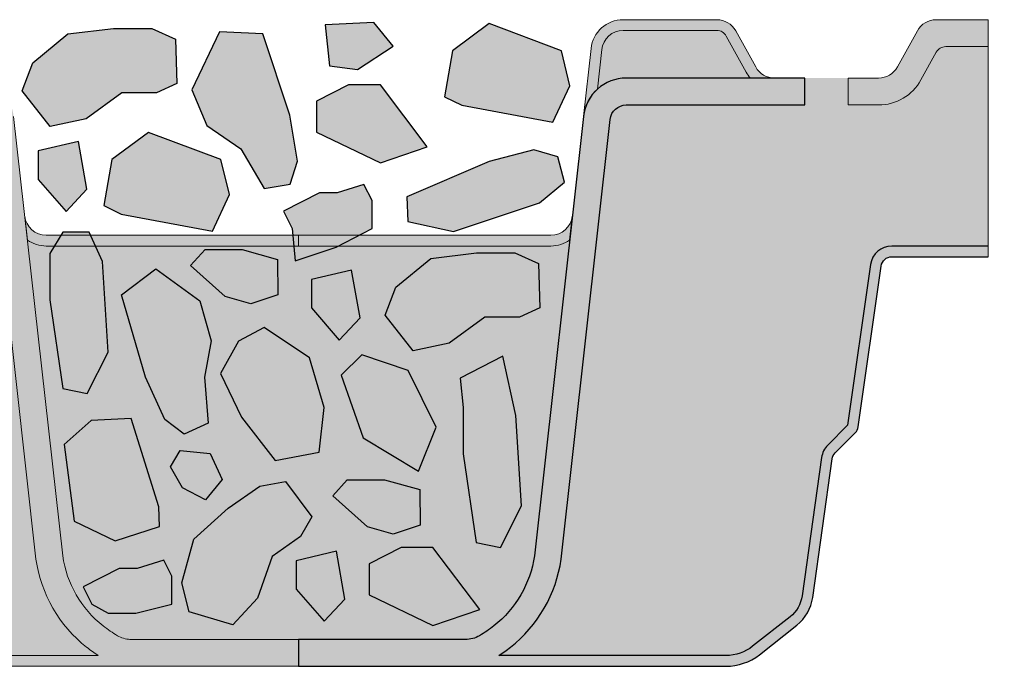
# Model space of a CAD drawing. Units: metres. Extents: x 8 to 211, y 78 to 220.
# Drawn here: x 54 to 63, y 111 to 117 of the extents above; entities that cross this region are included whole.
import ezdxf

# ---------------------------------------------------------------- set-up
doc = ezdxf.new("R2010")
doc.units = ezdxf.units.M
doc.layers.add('Z_FD', color=7, linetype='Continuous', lineweight=0)
doc.layers.add('Z_Wasser_Anstau', color=150, linetype='Continuous')
doc.layers.add('Z_Zincolit', color=7, linetype='Continuous')

# ---------------------------------------------------------------- blocks, each defined once
blk = doc.blocks.new('6')
at = {"layer": 'Z_FD'}
h = blk.add_hatch(color=9, dxfattribs=at)
h.dxf.hatch_style = 1
edge = h.paths.add_edge_path()
edge.add_line((7.699999951181266, 5.208561374118061), (7.417832618737658, 5.208561374118063))
edge.add_arc((7.417832618737662, 5.658561374118076), 0.4500000000000125, 208.9899345292933, 269.99999999999955, ccw=False)
edge.add_line((7.024215430448002, 5.440466190578976), (6.881263269244429, 5.698465596342071))
edge.add_arc((6.793792782957829, 5.650000000000043), 0.1000000000000139, 28.98993452929399, 89.9999999999995)
edge.add_line((6.79379278295783, 5.750000000000057), (6.006207119404901, 5.750000000000057))
edge.add_arc((6.006207119404903, 5.650000000000043), 0.1000000000000144, 90.00000000000101, 151.0100654707063)
edge.add_line((5.918736633118302, 5.698465596342071), (5.775784471914718, 5.440466190578953))
edge.add_arc((5.382167283625097, 5.65856137411803), 0.4499999999999673, 270.0000000000002, 331.0100654707069, ccw=False)
edge.add_line((5.382167283625098, 5.208561374118062), (5.099999951181408, 5.208561374118062))
edge.add_line((5.099999951181408, 5.208561374118062), (5.099999951181408, 5.458561374118092))
edge.add_line((5.099999951181408, 5.458561374118092), (4.699999951181408, 5.458561374118262))
edge.add_line((4.699999951181408, 5.458561374118262), (4.699999951181408, 5.208561374118176))
edge.add_line((4.699999951181408, 5.208561374118176), (3.041681036494987, 5.208561374118176))
edge.add_arc((3.041681036494988, 5.058561374118138), 0.1500000000000377, 90.0000000000005, 173.6271749066829)
edge.add_line((2.892607935070797, 5.075211011705306), (2.436752570212172, 0.9936943609934605))
edge.add_arc((1.185191870562034, 1.170357801137136), 1.263967624582269, 308.1843479828464, 351.96552282649617, ccw=False)
edge.add_arc((0.9713867755016052, 1.463709195176554), 1.626776651004819, 303.0401047321646, 307.7162047220318, ccw=False)
edge.add_line((1.858347599464867, 0.1000000000000792), (3.966683273739407, 0.1000000000000796))
edge.add_arc((3.966683273739408, 0.5000000000000766), 0.399999999999997, 269.9999999999999, 308.2729240227864)
edge.add_line((4.214446515658766, 0.1859723325030751), (4.561671983875733, 0.4599281541926504))
edge.add_arc((4.375849552436171, 0.6954489048154555), 0.3000000000000673, 308.2729240227865, 351.9657658079844)
edge.add_line((4.672904973278587, 0.6535194766274239), (4.854233234217782, 1.938167161837042))
edge.add_arc((5.052270181446042, 1.910214209711689), 0.2000000000000275, 135.0009833325337, 171.9657658079844, ccw=False)
edge.add_line((4.910846398101021, 2.051633138799671), (5.095675873167261, 2.236468958205989))
edge.add_line((5.095675873167261, 2.236468958205989), (5.308105875015142, 3.728196602124704))
edge.add_arc((5.506108278103154, 3.700000000000087), 0.2000000000000043, 89.99999999999949, 171.8952671827139, ccw=False)
edge.add_line((5.506108278103156, 3.900000000000091), (6.399999951181423, 3.900000000000091))
edge.add_line((6.399999951181423, 3.900000000000091), (7.293891624259639, 3.900000000000091))
edge.add_arc((7.29389162425964, 3.700000000000125), 0.1999999999999655, 8.104732817289573, 90.00000000000028, ccw=False)
edge.add_line((7.491894027347612, 3.728196602124749), (7.704324029195584, 2.236468958205933))
edge.add_line((7.704324029195584, 2.236468958205933), (7.889153504261823, 2.051633138799644))
edge.add_arc((7.747729720916825, 1.910214209711665), 0.2000000000000088, 8.034234192016015, 44.9990166674707, ccw=False)
edge.add_line((7.945766668145067, 1.938167161837016), (8.127094929084262, 0.6535194766273946))
edge.add_arc((8.424150349926569, 0.6954489048154107), 0.2999999999999569, 188.0342341920155, 231.7270759772101)
edge.add_line((8.23832791848706, 0.4599281541927032), (8.585553386704103, 0.1859723325030336))
edge.add_arc((8.833316628623484, 0.5000000000000342), 0.4000000000000108, 231.727075977211, 270.0000000000008)
edge.add_line((8.83331662862349, 0.1000000000000233), (10.94165230289791, 0.1000000000000534))
edge.add_arc((11.82861312686138, 1.463709195176851), 1.626776651005205, 232.2837952779701, 236.9598952678354, ccw=False)
edge.add_arc((11.6148080318007, 1.170357801137144), 1.263967624582273, 188.0344771735042, 231.8156520171569, ccw=False)
edge.add_line((10.36324733215056, 0.9936943609934611), (9.907391967291934, 5.075211011705305))
edge.add_arc((9.758318865867741, 5.058561374118138), 0.1500000000000391, 6.372825093317005, 89.99999999999865)
edge.add_line((9.758318865867745, 5.208561374118177), (8.099999951181266, 5.208561374118176))
edge.add_line((8.099999951181266, 5.208561374118176), (8.099999951181266, 5.458561374118118))
edge.add_line((8.099999951181266, 5.458561374118118), (7.699999951181266, 5.458561374118004))
edge.add_line((7.699999951181266, 5.458561374118004), (7.699999951181266, 5.208561374118061))
h = blk.add_hatch(color=256, dxfattribs=at)
h.dxf.hatch_style = 1
edge = h.paths.add_edge_path()
edge.add_line((7.127880508051021e-08, 5.684341886080801e-14), (-1.689160744611229e-07, 0.2499999999999432))
edge.add_line((-1.689160744611229e-07, 0.2499999999999432), (1.564178275783199, 0.2500015020821138))
edge.add_arc((1.55601977731541, 0.4964925372217224), 0.2466260154595307, 271.8957157718478, 300.1974155272047)
edge.add_arc((0.9713867755018499, 1.46370919517603), 1.376776651004262, 300.9800379420759, 307.6731321039678)
edge.add_arc((1.185191899425247, 1.170357773546937), 1.013967585052629, 308.2412876651584, 351.771949821264)
edge.add_line((2.188721991887601, 1.025245344513579), (2.644152766030538, 5.102960407683895))
edge.add_arc((3.041681036494998, 5.058561374118129), 0.4000000000000478, 90.00000000000011, 173.6271749066836, ccw=False)
edge.add_line((3.041681036494997, 5.458561374118176), (4.699999951181407, 5.458561374118176))
edge.add_line((4.699999951181408, 5.458561374118176), (4.699999951181408, 5.208561374118176))
edge.add_line((4.699999951181408, 5.208561374118176), (3.041681036494987, 5.208561374118176))
edge.add_arc((3.041681036494987, 5.05856137411814), 0.1500000000000359, 90.00000000000018, 173.6271749066836)
edge.add_line((2.892607935070797, 5.075211011705305), (2.436752570212172, 0.9936943609934561))
edge.add_arc((1.18519187056203, 1.170357801137143), 1.263967624582274, 308.1843479828379, 351.96552282649566, ccw=False)
edge.add_arc((0.9713867755019179, 1.463709195176107), 1.626776651004274, 303.04010473216385, 307.71620472202613, ccw=False)
edge.add_line((1.858347599464866, 0.1000000000000796), (3.966683273739407, 0.1000000000000796))
edge.add_arc((3.966683273739408, 0.5000000000000802), 0.4000000000000005, 269.9999999999999, 308.272924022786)
edge.add_line((4.214446515658766, 0.1859723325030746), (4.561671983875733, 0.4599281541926509))
edge.add_arc((4.375849552436176, 0.6954489048154533), 0.3000000000000624, 308.2729240227862, 351.9657658079848)
edge.add_line((4.672904973278587, 0.6535194766274244), (4.854233234217782, 1.938167161837042))
edge.add_arc((5.052270181446036, 1.910214209711691), 0.2000000000000211, 135.0009833325327, 171.9657658079847, ccw=False)
edge.add_line((4.910846398101022, 2.051633138799671), (5.095675873167261, 2.23646895820599))
edge.add_line((5.095675873167261, 2.23646895820599), (5.308105875015142, 3.728196602124704))
edge.add_arc((5.506108278103155, 3.700000000000086), 0.2000000000000054, 89.99999999999977, 171.8952671827136, ccw=False)
edge.add_line((5.506108278103156, 3.900000000000091), (6.399999951181423, 3.900000000000091))
edge.add_line((6.399999951181423, 3.900000000000091), (7.293891624259639, 3.900000000000091))
edge.add_arc((7.293891624259639, 3.700000000000125), 0.1999999999999655, 8.104732817289516, 90, ccw=False)
edge.add_line((7.491894027347612, 3.728196602124748), (7.704324029195584, 2.236468958205934))
edge.add_line((7.704324029195584, 2.236468958205934), (7.889153504261824, 2.051633138799643))
edge.add_arc((7.747729720916834, 1.910214209711668), 0.2000000000000005, 8.03423419201539, 44.99901666747161, ccw=False)
edge.add_line((7.945766668145068, 1.938167161837016), (8.127094929084262, 0.6535194766273946))
edge.add_arc((8.424150349926563, 0.6954489048154076), 0.2999999999999512, 188.0342341920151, 231.7270759772105)
edge.add_line((8.23832791848706, 0.4599281541927033), (8.5855533867041, 0.1859723325030344))
edge.add_arc((8.833316628623482, 0.5000000000000294), 0.4000000000000064, 231.7270759772105, 270.0000000000007)
edge.add_line((8.833316628623487, 0.1000000000000227), (10.94165230289791, 0.1000000000000529))
edge.add_arc((11.82861312686081, 1.463709195176085), 1.626776651004253, 232.283795277968, 236.9598952678375, ccw=False)
edge.add_arc((11.61480803180071, 1.170357801137143), 1.263967624582278, 188.0344771735036, 231.8156520171549, ccw=False)
edge.add_line((10.36324733215056, 0.9936943609934709), (9.907391967291934, 5.075211011705305))
edge.add_arc((9.758318865867745, 5.05856137411814), 0.1500000000000354, 6.37282509331649, 90)
edge.add_line((9.758318865867745, 5.208561374118176), (8.099999951181266, 5.208561374118175))
edge.add_line((8.099999951181266, 5.208561374118175), (8.099999951181266, 5.458561374118175))
edge.add_line((8.099999951181266, 5.458561374118175), (9.758318865867734, 5.458561374118176))
edge.add_arc((9.758318865867734, 5.058561374118128), 0.4000000000000483, 6.372825093316521, 90, ccw=False)
edge.add_line((10.15584713633219, 5.102960407683895), (10.61127791047513, 1.025245344513554))
edge.add_arc((11.61480800293748, 1.170357773546934), 1.013967585052626, 188.2280501787372, 231.7587123348369)
edge.add_arc((11.8286131268609, 1.463709195176035), 1.37677665100428, 232.3268678960281, 239.0199620579127)
edge.add_arc((11.24398012504733, 0.4964925372217259), 0.2466260154595347, 239.8025844727345, 271.8956056746242)
edge.add_line((11.25213814986802, 0.2500014864055322), (12.80000007127881, 0.2499999999999432))
edge.add_line((12.80000007127881, 0.2499999999999432), (12.79999983108393, 5.684341886080801e-14))
edge.add_line((12.79999983108393, 5.684341886080801e-14), (8.833316628623477, 5.684341886080801e-14))
edge.add_arc((8.833316628623477, 0.5000000000000587), 0.5000000000000019, 231.7270759772162, 270, ccw=False)
edge.add_line((8.523612576224293, 0.1074654156287892), (8.176387108007264, 0.3814212373183918))
edge.add_arc((8.424150349926585, 0.6954489048153765), 0.3999999999999609, 188.0342341920165, 231.7270759772163, ccw=False)
edge.add_line((8.028076455470158, 0.6395430005646793), (7.846748194530926, 1.924190685774361))
edge.add_arc((7.74772972091679, 1.910214209711684), 0.1000000000000201, 8.034234192015811, 44.99901666746675)
edge.add_line((7.818441612589305, 1.980923674255679), (7.633612137523064, 2.165759493661998))
edge.add_arc((7.70432402919554, 2.236468958205955), 0.09999999999996517, 188.1047328172874, 224.9990166674669, ccw=False)
edge.add_line((7.605322827651571, 2.222370657143649), (7.392892825803667, 3.714098301062379))
edge.add_arc((7.293891624259665, 3.700000000000069), 0.09999999999999844, 8.104732817287292, 90.0000000000005)
edge.add_line((7.293891624259664, 3.800000000000068), (6.399999951181423, 3.800000000000068))
edge.add_line((6.399999951181423, 3.800000000000068), (5.506108278103152, 3.800000000000068))
edge.add_arc((5.506108278103152, 3.700000000000069), 0.09999999999999876, 90, 171.8952671827127)
edge.add_line((5.40710707655915, 3.714098301062379), (5.194677074711247, 2.222370657143649))
edge.add_arc((5.095675873167277, 2.236468958205955), 0.09999999999996527, 315.00098333253305, 351.8952671827126, ccw=False)
edge.add_line((5.166387764839753, 2.165759493661998), (4.981558289773512, 1.980923674255679))
edge.add_arc((5.052270181446025, 1.910214209711684), 0.1000000000000182, 135.0009833325329, 171.9657658079843)
edge.add_line((4.953251707831891, 1.924190685774361), (4.771923446892659, 0.6395430005646789))
edge.add_arc((4.375849552436233, 0.6954489048153754), 0.3999999999999598, 308.27292402278607, 351.9657658079836, ccw=False)
edge.add_line((4.623612794355567, 0.3814212373184018), (4.276387326138568, 0.1074654156288014))
edge.add_arc((3.966683273739367, 0.5000000000000615), 0.500000000000005, 270.00000000000006, 308.27292402278607, ccw=False)
edge.add_line((3.966683273739368, 5.67323965583455e-14), (7.127880508051021e-08, 5.684341886080801e-14))
h = blk.add_hatch(color=256, dxfattribs=at)
h.dxf.hatch_style = 1
edge = h.paths.add_edge_path()
edge.add_line((2.516003931907756, 3.955575424283097), (2.540823746204859, 4.177800483217197))
edge.add_arc((2.342059610972639, 4.20000000000007), 0.2000000000000131, 270.0000000000028, 353.62717490668615, ccw=False)
edge.add_line((2.342059610972649, 4.000000000000057), (-4.881863446826173e-08, 4.000000000000057))
edge.add_line((-4.881863469030634e-08, 4.000000000000057), (-4.881863469030634e-08, 3.900000000000034))
edge.add_line((-4.881863469030634e-08, 3.900000000000034), (2.342059610972649, 3.900000000000091))
edge.add_arc((2.342059610972645, 4.200000000000173), 0.3000000000000824, 270.0000000000007, 305.4374898024484)
at = {"layer": 'Z_Wasser_Anstau'}
h = blk.add_hatch(color=256, dxfattribs=at)
h.dxf.hatch_style = 1
edge = h.paths.add_edge_path()
edge.add_arc((2.342059610972645, 4.200000000000173), 0.3000000000000825, 270.0000000000013, 305.4374898024469, ccw=False)
edge.add_line((2.342059610972652, 3.900000000000091), (-1.629768009436816e-08, 3.900000000000034))
edge.add_line((-1.629767987232356e-08, 3.900000000000034), (-8.133958950828912e-08, 0.2500000000001101))
edge.add_line((-8.133958950828912e-08, 0.2500000000001101), (1.564178275783199, 0.2500015020821138))
edge.add_arc((1.556019777315405, 0.4964925372217257), 0.2466260154595342, 271.8957157718489, 300.1974155272416)
edge.add_arc((0.9713867755018553, 1.46370919517603), 1.37677665100426, 300.9800379420822, 307.6731321039674)
edge.add_arc((1.185191899425248, 1.170357773546936), 1.013967585052629, 308.241287665158, 351.7719498212637)
edge.add_line((2.188721991887601, 1.025245344513572), (2.51600393190775, 3.955575424283093))
for points in [[(2.892607935070797, 5.075211011705305), (2.436752570212172, 0.993694360993456, -0.193389611774318), (1.966568683604414, 0.1768466376206557, -0.02040616699165352), (1.858347599464866, 0.1000000000000796), (3.966683273739407, 0.1000000000000796, 0.1685670575565405)], [(3.966683273739368, 5.67323965583455e-14), (0.0007790880244955556, 5.684341886080801e-14), (7.127880508051021e-08, 5.684341886080801e-14), (-1.689160744611229e-07, 0.2499999999999432), (1.564178275783199, 0.2500015020821138, 0.1241210375314699), (1.68006796752737, 0.2833342908258059, 0.02921243795459648), (1.812812006488251, 0.3739764171932832, 0.192255902936066), (2.188721991887601, 1.025245344513579), (2.644152766030539, 5.102960407683895, -0.3819987366813399)]]:
    blk.add_lwpolyline(points, format="xyb")
at = {"layer": 'Z_FD'}
blk.add_lwpolyline([(2.516003931907756, 3.955575424283097), (2.540823746204859, 4.177800483217197, -0.3819987366813391), (2.342059610972649, 4.000000000000057), (-4.881863469030634e-08, 4.000000000000057), (-4.881863469030634e-08, 3.900000000000034), (2.342059610972649, 3.900000000000091, 0.1558694286887993), (2.516003931907756, 3.955575424283097)], format="xyb", close=True, dxfattribs=at)
blk.add_lwpolyline([(0.0007790880244955556, 5.684341886080801e-14), (3.966683273739358, 5.684341886080801e-14, 0.1685670575565282), (4.276387326138542, 0.1074654156287806), (4.623612794355518, 0.3814212373183636, 0.192989801134442), (4.771923446892652, 0.639543000564629), (4.953251707831891, 1.924190685774363, -0.1627026045532893), (4.981558289773512, 1.980923674255678), (5.166387764839749, 2.165759493661994, 0.1623868690144475), (5.194677074711246, 2.222370657143642), (5.407107076559152, 3.714098301062393, -0.3733639037453243), (5.506108278103165, 3.800000000000068), (6.399999951181423, 3.800000000000068), (7.293891624259652, 3.800000000000068, -0.3733639037453243), (7.392892825803665, 3.714098301062393), (7.605322827651571, 2.222370657143642, 0.1623868690144475), (7.633612137523068, 2.165759493661994), (7.818441612589305, 1.980923674255678, -0.1627026045532893), (7.846748194530926, 1.924190685774363), (8.028076455470165, 0.639543000564629, 0.192989801134442), (8.1763871080073, 0.3814212373183636), (8.523612576224304, 0.1074654156287806, 0.1685670575565282), (8.833316628623487, 5.684341886080801e-14), (12.79922081433832, 5.684341886080801e-14)], format="xyb", dxfattribs=at)
blk = doc.blocks.new('Z_FD 60 neo_Zincolit')
at = {"true_color": 0xdcdcdc}
h = blk.add_hatch(color=254, dxfattribs=at)
h.dxf.hatch_style = 1
h.paths.add_polyline_path([(-2.359995691110498, 5.048087125516474), (-1.514903297061892, 5.205972353106915), (-1.35299309682955, 5.284914966902249), (-1.428023747086399, 5.711203853244058), (-1.767640911752778, 5.963819603312402), (-2.4389742058504, 5.711203853244058), (-2.517955373725044, 5.387539443721323)])
h.paths.add_polyline_path([(-0.1658919798550191, 4.955832220829393), (-0.1658919798550187, 5.245361797900046), (-0.4643355583513087, 5.39451372505232), (-0.7583940298520704, 5.39451372505232), (-1.192897086533435, 4.81984170952876), (-0.7583940298520702, 4.67068978237603)])
h.paths.add_polyline_path([(-0.2858890512289918, 5.573071942934291), (-0.2478281098801745, 5.953457066209182), (-0.6968468011309596, 5.973535074943527), (-0.8768880898880984, 5.755333382678543), (-0.5473123512934988, 5.538631430218572)])
h.paths.add_polyline_path([(0.0817441871570268, 5.112996043660074), (0.00900090155641875, 4.688765932982336), (0.07983509460029836, 4.474091783185543), (0.3197350602488314, 4.432955825888882), (0.5348351399061362, 4.801130132962214), (0.8508224537947631, 5.019095415909817), (0.9898263527322797, 5.349686782499077), (0.7337406557728623, 5.887261391944151), (0.3314532227493592, 5.867636670216427)])
h.paths.add_polyline_path([(1.97297522582744, 5.080919942279422), (2.305407701636568, 5.007982997364422), (2.564868359741695, 5.34025522524388), (2.467569949668587, 5.599590508208564), (2.14324545360455, 5.867322135472648), (1.717568557594632, 5.919707090332565), (1.360809489416397, 5.919707090332565), (1.14189138317056, 5.818404413336282), (1.12972941355315, 5.409140799970999), (1.320269590692305, 5.319995303921303), (1.640540096884024, 5.319995303921303)])
h.paths.add_polyline_path([(2.044252781653768, 4.869724120672288), (1.965698768470929, 4.427174486687306), (2.158515335211404, 4.22017541481722), (2.416407990688867, 4.518623537479982), (2.416407990688867, 4.782305714983011)])
h.paths.add_polyline_path([(1.645666635643239, 4.196802864495055), (1.807576835875579, 4.275745478290389), (1.73254618561873, 4.702034364632198), (1.392929020952351, 4.954650114700542), (0.72159572685473, 4.702034364632198), (0.6426145589800849, 4.378369955109463), (0.8005742415946315, 4.038917636904614)])
h.paths.add_polyline_path([(1.767255463976426, 2.915527074801674), (1.962234335524272, 2.530089632454917), (2.187543843342837, 2.577728157768604), (2.30886373529097, 3.400572342804656), (2.30886373529097, 3.829317535436928), (2.187543843342837, 4.02853165155733), (1.944904059446571, 4.02853165155733), (1.819251598479013, 3.755694359951972)])
h.paths.add_polyline_path([(1.6441791210907, 3.445385020417064), (1.323870996503047, 3.689563262270553), (0.9178111505771085, 3.391818881900008), (0.8102757058532006, 3.0199178093373), (0.8721407170287416, 2.681999730484109), (0.8406791297959444, 2.256757995483554), (1.061639857080536, 2.154677059463154), (1.241671649367845, 2.291392191255113), (1.422187751856655, 2.682130862425481)])
h.paths.add_polyline_path([(1.002402635346243, 3.719796470282746), (0.868648822601017, 3.868423761578981), (0.5240238709952787, 3.868423761578981), (0.1956453850584698, 3.776005586998735), (0.1915913951861512, 3.447784729307386), (0.442941420411898, 3.362690603445571), (0.6821321291549793, 3.431576178172691)])
h.paths.add_polyline_path([(0.03083761952495978, 3.761531198368235), (0.05899824852122038, 4.063790403497819), (0.1398395353789965, 4.223670588430821), (-0.1940707364760783, 4.392507871694477), (-0.3590612261336905, 4.392507871694477), (-0.6065456340529634, 4.471037518994706), (-0.681186273503954, 4.321832263758267), (-0.681186273503954, 4.062685809339825), (-0.3472760016488796, 3.888195288010483)])
h.paths.add_polyline_path([(-1.437108676773278, 4.035944232704765), (-1.01464149272806, 4.125945681125245), (-1.003117776377053, 4.355947871047363), (-1.767633110963062, 4.68352591092912), (-2.182140941430703, 4.793096430168248), (-2.405744368999876, 4.726716558043677), (-2.467753617304993, 4.492134125082771), (-2.236088306232205, 4.3009276600161)])
h.paths.add_polyline_path([(-1.395694266844657, 2.999073515829991), (-1.063261791035529, 2.926136570914991), (-0.8038011329304025, 3.258408798794448), (-0.9010995430035107, 3.517744081759133), (-1.225424039067548, 3.785475709023217), (-1.651100935077465, 3.837860663883134), (-2.007860003255701, 3.837860663883134), (-2.226778109501538, 3.736557986886851), (-2.238940079118947, 3.327294373521568), (-2.048399901979793, 3.238148877471872), (-1.728129395788073, 3.238148877471872)])
h.paths.add_polyline_path([(-0.5702582435866361, 3.234051931492111), (-0.3774416768461608, 3.027052859622025), (-0.119549021368698, 3.325500982284787), (-0.119549021368698, 3.589183159787815), (-0.4917042304037977, 3.676601565477092)])
h.paths.add_polyline_path([(-0.395002556735335, 2.701173510428192), (-0.587931041452521, 2.891422541900113), (-1.016473518566272, 2.745566375631768), (-1.277422081263694, 2.220144584467164), (-1.113158990346164, 1.809557276259113), (-0.6001498655959951, 2.120842434197755)])
h.paths.add_polyline_path([(-1.525981525040379, 2.401388349272963), (-1.500089351509814, 2.672247995494842), (-1.894108476978545, 2.877978902422626), (-2.015593661852336, 2.32776517378801), (-2.067589796354923, 1.487597888637708), (-1.872610924807077, 1.102160446290952), (-1.647301416988512, 1.149798971604639), (-1.525981525040379, 1.972643156640685)])
h.paths.add_polyline_path([(0.5315771931709619, 2.311689146382437), (0.7252128038556975, 2.717182090608446), (0.5566216908514434, 3.015906104243811), (0.3186580731719455, 3.144946363364568), (-0.1010141506231998, 2.86290452969871), (-0.2358359218505939, 2.40149434253243), (-0.1906507296928339, 1.987757580919549), (0.2185958067550486, 1.90842359948175)])
h.paths.add_polyline_path([(-1.124754345111569, 1.639059026573136), (-1.128808334983887, 1.310838168881787), (-0.8774583097581392, 1.225744043019971), (-0.6382676010150592, 1.294629617747092), (-0.3179970948237951, 1.582849909857146), (-0.4517509075690211, 1.731477201153382), (-0.7963758591747587, 1.731477201153382)])
h.paths.add_polyline_path([(-0.6538455139573216, 0.6625851295523839), (-0.6538455139573218, 0.9521147066230355), (-0.9522890924536112, 1.10126663377531), (-1.246347563954373, 1.10126663377531), (-1.680850620635738, 0.5265946182517487), (-1.246347563954374, 0.3774426910990192)])
h.paths.add_polyline_path([(0.02194493894398875, 0.7157298951804014), (0.0219449389439883, 0.9794120726834308), (-0.3502102700911109, 1.066830478372709), (-0.4287642832739496, 0.6242808443877266), (-0.2359477165334738, 0.4172817725176401)])
h.paths.add_polyline_path([(0.2460424285650329, 1.020100993253152), (0.3813708996776763, 0.6336345025891319), (0.611940428603361, 0.3832970478662787), (1.015016470386741, 0.5068056348737286), (1.083964639591613, 0.775074007136312), (0.9717096738137343, 1.180370720227927), (0.6529572342456054, 1.467323478642526), (0.3606423901055673, 1.671845029151826), (0.1231947672342812, 1.714342040830559), (-0.1213914558189799, 1.385979134547994), (-0.01637507235000202, 1.203704512690536)])
h.paths.add_polyline_path([(1.766919366134514, 0.4943494952444221), (1.917850623305184, 0.5779092211931802), (1.998691910162961, 0.7377894061261827), (1.664781638307885, 0.9066266893898387), (1.499791148650274, 0.9066266893898387), (1.252306740731001, 0.9851563366900677), (1.177666101280011, 0.8359510814536275), (1.17766610128001, 0.5768046270351865), (1.511576373135087, 0.4943494952444221)])
h.paths.add_polyline_path([(2.084141885403596, 1.346684163271902), (2.175689553253051, 2.058106775688656), (1.926810291967399, 2.279592188690231), (1.55291807271783, 2.299181625921506), (1.296241898003245, 1.478677975165512), (1.290078059736857, 1.298653375985452), (1.701802159770069, 1.165105337630961)])
h.paths.add_polyline_path([(1.076758627936442, 1.656826978973697), (1.188967655210718, 1.851050187750217), (1.098652295755756, 2.00150355362058), (0.8194947653907998, 1.974147977500991), (0.7100211200265676, 1.733422285070275), (0.8632821010285174, 1.544670498555945)])
at = {"layer": 'Z_Zincolit'}
for points in [[(-2.4389742058504, 5.711203853244058), (-1.767640911752778, 5.963819603312402), (-1.428023747086399, 5.711203853244058), (-1.35299309682955, 5.284914966902249), (-1.514903297061892, 5.205972353106915), (-2.359995691110498, 5.048087125516474), (-2.517955373725044, 5.387539443721323), (-2.4389742058504, 5.711203853244058)], [(-0.2478281098801745, 5.953457066209182), (-0.2858890512289918, 5.573071942934291), (-0.547312351293499, 5.538631430218572), (-0.876888089888098, 5.755333382678543), (-0.6968468011309596, 5.973535074943527), (-0.2478281098801745, 5.953457066209182)], [(0.3197350602488314, 4.432955825888882), (0.07983509460029836, 4.474091783185543), (0.009000901556419194, 4.688765932982335), (0.08174418715702814, 5.112996043660075), (0.3314532227493601, 5.867636670216427), (0.7337406557728627, 5.887261391944151), (0.9898263527322797, 5.349686782499077), (0.8508224537947626, 5.019095415909817), (0.5348351399061357, 4.801130132962214), (0.3197350602488314, 4.432955825888882)], [(1.141891383170559, 5.818404413336282), (1.12972941355315, 5.409140799970999), (1.320269590692305, 5.319995303921303), (1.640540096884024, 5.319995303921303), (1.97297522582744, 5.080919942279422), (2.305407701636568, 5.007982997364422), (2.564868359741695, 5.34025522524388), (2.467569949668587, 5.599590508208564), (2.14324545360455, 5.867322135472648), (1.717568557594632, 5.919707090332565), (1.360809489416397, 5.919707090332565), (1.141891383170559, 5.818404413336282)], [(-1.192897086533435, 4.81984170952876), (-0.7583940298520702, 5.39451372505232), (-0.4643355583513085, 5.39451372505232), (-0.1658919798550187, 5.245361797900046), (-0.1658919798550187, 4.955832220829393), (-0.7583940298520702, 4.67068978237603), (-1.192897086533435, 4.81984170952876)], [(0.72159572685473, 4.702034364632198), (1.392929020952351, 4.954650114700542), (1.73254618561873, 4.702034364632198), (1.807576835875579, 4.275745478290389), (1.645666635643238, 4.196802864495055), (0.8005742415946315, 4.038917636904614), (0.6426145589800853, 4.378369955109463), (0.72159572685473, 4.702034364632198)], [(2.044252781653768, 4.869724120672288), (2.416407990688867, 4.782305714983011), (2.416407990688867, 4.518623537479982), (2.158515335211405, 4.22017541481722), (1.965698768470929, 4.427174486687306), (2.044252781653768, 4.869724120672288)], [(-2.236088306232205, 4.3009276600161), (-2.467753617304993, 4.492134125082771), (-2.405744368999876, 4.726716558043677), (-2.182140941430703, 4.793096430168248), (-1.767633110963061, 4.68352591092912), (-1.003117776377053, 4.355947871047363), (-1.01464149272806, 4.125945681125245), (-1.437108676773278, 4.035944232704765), (-2.236088306232205, 4.3009276600161)], [(-0.6065456340529636, 4.471037518994706), (-0.3590612261336901, 4.392507871694477), (-0.1940707364760783, 4.392507871694477), (0.1398395353789965, 4.223670588430821), (0.05899824852122038, 4.063790403497819), (0.03083761952495934, 3.761531198368235), (-0.3472760016488792, 3.888195288010483), (-0.681186273503954, 4.062685809339825), (-0.681186273503954, 4.321832263758267), (-0.6065456340529636, 4.471037518994706)], [(1.819251598479013, 3.755694359951974), (1.944904059446571, 4.02853165155733), (2.187543843342837, 4.02853165155733), (2.30886373529097, 3.829317535436928), (2.30886373529097, 3.400572342804651), (2.187543843342837, 2.577728157768604), (1.962234335524272, 2.530089632454917), (1.767255463976426, 2.915527074801673), (1.819251598479013, 3.755694359951974)], [(-2.226778109501538, 3.736557986886851), (-2.238940079118947, 3.327294373521568), (-2.048399901979792, 3.238148877471872), (-1.728129395788073, 3.238148877471872), (-1.395694266844657, 2.999073515829991), (-1.063261791035529, 2.926136570914991), (-0.8038011329304027, 3.258408798794449), (-0.9010995430035109, 3.517744081759133), (-1.225424039067548, 3.785475709023217), (-1.651100935077466, 3.837860663883134), (-2.007860003255701, 3.837860663883134), (-2.226778109501538, 3.736557986886851)], [(0.1956453850584694, 3.776005586998735), (0.1915913951861512, 3.447784729307386), (0.4429414204118984, 3.362690603445571), (0.6821321291549793, 3.431576178172691), (1.002402635346243, 3.719796470282745), (0.868648822601017, 3.868423761578981), (0.5240238709952791, 3.868423761578981), (0.1956453850584694, 3.776005586998735)], [(-0.4917042304037977, 3.676601565477092), (-0.119549021368698, 3.589183159787815), (-0.119549021368698, 3.325500982284787), (-0.3774416768461606, 3.027052859622025), (-0.5702582435866361, 3.234051931492111), (-0.4917042304037977, 3.676601565477092)], [(0.8406791297959444, 2.256757995483554), (1.061639857080536, 2.154677059463154), (1.241671649367845, 2.291392191255113), (1.422187751856654, 2.682130862425481), (1.644179121090701, 3.445385020417064), (1.323870996503047, 3.689563262270553), (0.9178111505771085, 3.391818881900008), (0.8102757058532006, 3.019917809337301), (0.8721407170287421, 2.681999730484108), (0.8406791297959444, 2.256757995483554)], [(0.7252128038556975, 2.717182090608446), (0.5315771931709605, 2.311689146382435), (0.2185958067550473, 1.90842359948175), (-0.1906507296928339, 1.987757580919549), (-0.2358359218505939, 2.40149434253243), (-0.1010141506232003, 2.86290452969871), (0.3186580731719459, 3.144946363364568), (0.5566216908514434, 3.015906104243811), (0.7252128038556975, 2.717182090608446)], [(-2.015593661852336, 2.327765173788009), (-1.894108476978545, 2.877978902422626), (-1.500089351509814, 2.672247995494843), (-1.525981525040379, 2.401388349272963), (-1.525981525040379, 1.972643156640686), (-1.647301416988512, 1.149798971604639), (-1.872610924807077, 1.102160446290952), (-2.067589796354923, 1.487597888637708), (-2.015593661852336, 2.327765173788009)], [(-1.113158990346165, 1.809557276259113), (-1.277422081263694, 2.220144584467164), (-1.016473518566272, 2.745566375631768), (-0.5879310414525207, 2.891422541900113), (-0.395002556735335, 2.701173510428191), (-0.6001498655959949, 2.120842434197755), (-1.113158990346165, 1.809557276259113)], [(2.175689553253051, 2.058106775688657), (2.084141885403596, 1.346684163271902), (1.701802159770068, 1.165105337630962), (1.290078059736857, 1.298653375985452), (1.296241898003245, 1.47867797516551), (1.55291807271783, 2.299181625921506), (1.926810291967399, 2.279592188690231), (2.175689553253051, 2.058106775688657)], [(1.098652295755755, 2.00150355362058), (0.8194947653908002, 1.974147977500991), (0.7100211200265676, 1.733422285070276), (0.863282101028517, 1.544670498555945), (1.076758627936442, 1.656826978973697), (1.188967655210718, 1.851050187750218), (1.098652295755755, 2.00150355362058)], [(-1.124754345111569, 1.639059026573136), (-1.128808334983887, 1.310838168881787), (-0.8774583097581399, 1.225744043019972), (-0.638267601015059, 1.294629617747091), (-0.3179970948237951, 1.582849909857146), (-0.4517509075690214, 1.731477201153382), (-0.7963758591747592, 1.731477201153382), (-1.124754345111569, 1.639059026573136)], [(0.1231947672342812, 1.714342040830559), (-0.1213914558189799, 1.385979134547995), (-0.01637507235000157, 1.203704512690535), (0.2460424285650333, 1.020100993253152), (0.3813708996776768, 0.6336345025891319), (0.6119404286033614, 0.3832970478662787), (1.01501647038674, 0.5068056348737286), (1.083964639591613, 0.7750740071363111), (0.9717096738137343, 1.180370720227927), (0.6529572342456049, 1.467323478642527), (0.3606423901055678, 1.671845029151825), (0.1231947672342812, 1.714342040830559)], [(-1.680850620635738, 0.5265946182517496), (-1.246347563954373, 1.10126663377531), (-0.9522890924536114, 1.10126663377531), (-0.6538455139573216, 0.9521147066230355), (-0.6538455139573216, 0.662585129552383), (-1.246347563954373, 0.3774426910990201), (-1.680850620635738, 0.5265946182517496)], [(-0.3502102700911109, 1.066830478372708), (0.02194493894398875, 0.9794120726834308), (0.02194493894398875, 0.7157298951804023), (-0.2359477165334738, 0.4172817725176401), (-0.4287642832739493, 0.6242808443877266), (-0.3502102700911109, 1.066830478372708)], [(1.252306740731001, 0.9851563366900677), (1.499791148650274, 0.9066266893898387), (1.664781638307886, 0.9066266893898387), (1.998691910162961, 0.7377894061261827), (1.917850623305185, 0.5779092211931811), (1.766919366134516, 0.4943494952444212), (1.511576373135085, 0.4943494952444212), (1.17766610128001, 0.5768046270351874), (1.17766610128001, 0.8359510814536293), (1.252306740731001, 0.9851563366900677)]]:
    blk.add_lwpolyline(points, dxfattribs=at)

msp = doc.modelspace()

# ---------------------------------------------------------------- hatches: boundary and pattern name
at = {"layer": 'Z_FD'}
h = msp.add_hatch(color=256, dxfattribs=at)
h.dxf.hatch_style = 1
h.paths.add_polyline_path([(59.06392739843807, 116.9642349249044, -0.3819987366813085), (59.26269153367025, 117.1420354081215), (60.13215872574207, 117.1420354081215, -0.2726784757144481), (60.21962921202865, 117.0905010044635), (60.40541260199493, 116.7551999932134, 0.05599788434104513), (60.44421726310472, 116.7005967822395), (60.66782406085466, 116.7005967822395, -0.2726784757144817), (60.4928830882815, 116.8036655895554), (60.30709969831528, 117.1389666008055, 0.2726784757144812), (60.13215872574207, 117.2420354081215), (59.26269153367028, 117.2420354081215, 0.3819987366813195), (58.96454533082198, 116.9753346832958), (58.89414420814757, 116.3449958158053, -0.1826758136815165), (59.02289347608024, 116.5968362931054)])
h = msp.add_hatch(color=256, dxfattribs=at)
h.dxf.hatch_style = 1
edge = h.paths.add_edge_path()
edge.add_line((62.64999139329836, 116.9920354081215), (62.64999139329836, 117.2420354081215))
edge.add_line((62.64999139329834, 117.2420354081215), (62.16782406085466, 117.2420354081215))
edge.add_arc((62.16782406085466, 117.0420354081215), 0.1999999999999803, 90, 151.0100654707114)
edge.add_line((61.99288308828147, 117.1389666008055), (61.80709969831526, 116.8036655895554))
edge.add_arc((61.6321587257421, 116.9005967822395), 0.1999999999999957, 270, 331.010065470706, ccw=False)
edge.add_line((61.6321587257421, 116.7005967822395), (61.34999139329847, 116.7005967822395))
edge.add_line((61.34999139329847, 116.7005967822395), (61.34999139329847, 116.4505967822395))
edge.add_line((61.34999139329847, 116.4505967822395), (61.63215872574207, 116.4505967822395))
edge.add_arc((61.63215872574213, 116.9005967822394), 0.4499999999999148, 269.9999999999928, 331.0100654707124)
edge.add_line((62.02577591403173, 116.6825015987004), (62.16872807523532, 116.9405010044635))
edge.add_arc((62.2561985615219, 116.8920354081215), 0.09999999999999432, 90, 151.0100654707151, ccw=False)
edge.add_line((62.2561985615219, 116.9920354081215), (62.64999139329836, 116.9920354081215))
h = msp.add_hatch(color=9, dxfattribs=at)
h.dxf.hatch_style = 1
h.paths.add_polyline_path([(59.06392739843807, 116.9642349249044, -0.3819987366813037), (59.26269153367025, 117.1420354081215), (60.13215872574207, 117.1420354081215, -0.2726784757144466), (60.21962921202865, 117.0905010044635), (60.40541260199493, 116.7551999932134, 0.05599788434102941), (60.44421726310472, 116.7005967822395), (59.29167247861199, 116.7005967822395, 0.1863210785311727), (59.02289347608024, 116.5968362931054)])
h = msp.add_hatch(color=9, dxfattribs=at)
h.dxf.hatch_style = 1
edge = h.paths.add_edge_path()
edge.add_line((62.64999139329836, 115.1420354081215), (62.64999139329836, 116.9920354081215))
edge.add_line((62.64999139329836, 116.9920354081215), (62.2561985615219, 116.9920354081215))
edge.add_arc((62.2561985615219, 116.8920354081215), 0.09999999999999465, 90, 151.0100654707151)
edge.add_line((62.16872807523532, 116.9405010044635), (62.02577591403175, 116.6825015987004))
edge.add_arc((61.6321587257421, 116.9005967822395), 0.4500000000000028, 269.9999999999982, 331.01006547070637, ccw=False)
edge.add_line((61.63215872574207, 116.4505967822395), (61.34999139329847, 116.4505967822395))
edge.add_line((61.34999139329847, 116.4505967822395), (61.34999139329847, 116.7005967822394))
edge.add_line((61.34999139329847, 116.7005967822394), (60.94999139329849, 116.7005967822395))
edge.add_line((60.94999139329849, 116.7005967822395), (60.94999139329849, 116.4505967822396))
edge.add_line((60.94999139329849, 116.4505967822396), (59.29167247861199, 116.4505967822396))
edge.add_arc((59.29167247861199, 116.3005967822396), 0.1500000000000091, 89.99999999999459, 173.6271749066879)
edge.add_line((59.14259937718782, 116.3172464198267), (58.68674401232917, 112.2357297691149))
edge.add_arc((57.43518331267893, 112.4123932092586), 1.263967624582393, 308.1843479828452, 351.96552282649367, ccw=False)
edge.add_arc((57.2213782176114, 112.705744603308), 1.626776651017129, 303.0401047321848, 307.71620472201505, ccw=False)
edge.add_line((58.10833904158184, 111.3420354081215), (60.21667471585624, 111.3420354081215))
edge.add_arc((60.21667471585624, 111.7420354081215), 0.4000000000000457, 270.0000000000001, 308.2729240227887)
edge.add_line((60.46443795777566, 111.4280077406245), (60.81166342599269, 111.7019635623141))
edge.add_arc((60.62584099455322, 111.9374843129368), 0.2999999999999176, 308.2729240227842, 351.9657658079868)
edge.add_line((60.92289641539548, 111.8955548847488), (61.10422467633467, 113.1802025699584))
edge.add_arc((61.30226162356271, 113.1522496178332), 0.199999999999801, 135.0009833325053, 171.9657658080016, ccw=False)
edge.add_line((61.16083784021794, 113.2936685469211), (61.34566731528417, 113.4785043663274))
edge.add_line((61.34566731528415, 113.4785043663274), (61.55809731713214, 114.9702320102462))
edge.add_arc((61.75609972022008, 114.9420354081216), 0.1999999999999389, 89.99999999999591, 171.8952671827178, ccw=False)
edge.add_line((61.75609972022011, 115.1420354081215), (62.64999139329836, 115.1420354081215))
h = msp.add_hatch(color=256, dxfattribs=at)
h.dxf.hatch_style = 1
edge = h.paths.add_edge_path()
edge.add_line((62.64999139329831, 115.0420354081215), (62.64999139329831, 115.1420354081215))
edge.add_line((62.64999139329831, 115.1420354081215), (61.75609972022011, 115.1420354081215))
edge.add_arc((61.75609972022008, 114.9420354081216), 0.1999999999999389, 89.99999999999594, 171.8952671827172)
edge.add_line((61.55809731713214, 114.9702320102462), (61.34566731528417, 113.4785043663274))
edge.add_line((61.34566731528415, 113.4785043663274), (61.16083784021791, 113.2936685469211))
edge.add_arc((61.30226162356303, 113.152249617833), 0.2000000000001326, 135.0009833325428, 171.9657658079738)
edge.add_line((61.10422467633467, 113.1802025699584), (60.92289641539548, 111.8955548847488))
edge.add_arc((60.6258409945531, 111.9374843129369), 0.300000000000022, 308.27292402279704, 351.96576580798137, ccw=False)
edge.add_line((60.81166342599269, 111.7019635623141), (60.46443795777566, 111.4280077406245))
edge.add_arc((60.21667471585624, 111.7420354081215), 0.4000000000000457, 270.00000000000006, 308.27292402278874, ccw=False)
edge.add_line((60.21667471585624, 111.3420354081214), (58.10833904158184, 111.3420354081215))
edge.add_arc((57.22137821761544, 112.7057446033022), 1.626776651010071, 303.0401047321757, 307.7162047220283)
edge.add_arc((57.4351833126791, 112.4123932092585), 1.263967624582178, 308.1843479828438, 351.9655228264984)
edge.add_line((58.68674401232917, 112.2357297691149), (59.14259937718779, 116.3172464198267))
edge.add_arc((59.29167247861199, 116.3005967822396), 0.1500000000000232, 89.9999999999946, 173.6271749066885, ccw=False)
edge.add_line((59.29167247861199, 116.4505967822396), (60.94999139329849, 116.4505967822396))
edge.add_line((60.94999139329849, 116.4505967822396), (60.94999139329849, 116.7005967822396))
edge.add_line((60.94999139329849, 116.7005967822396), (59.29167247861201, 116.7005967822396))
edge.add_arc((59.29167247861204, 116.3005967822395), 0.4000000000000767, 90.00000000000408, 173.6271749066799)
edge.add_line((58.89414420814757, 116.3449958158053), (58.43871343400463, 112.267280752635))
edge.add_arc((57.43518334154228, 112.4123931816683), 1.013967585052587, 308.24128766516407, 351.7719498212647, ccw=False)
edge.add_arc((57.22137821761839, 112.7057446032981), 1.37677665100506, 300.98003794208995, 307.6731321039708, ccw=False)
edge.add_arc((57.80601121943243, 111.7385279453431), 0.24662601545949, 268.10439432537055, 300.1974155272658, ccw=False)
edge.add_line((57.79785319461172, 111.492036894527), (56.24999127320092, 111.4920354081214))
edge.add_line((56.24999127320092, 111.4920354081214), (56.2499915133958, 111.2420354081215))
edge.add_line((56.2499915133958, 111.2420354081215), (60.21667471585624, 111.2420354081215))
edge.add_arc((60.21667471585624, 111.7420354081215), 0.5000000000000355, 270.0000000000016, 308.2729240227826)
edge.add_line((60.52637876825543, 111.3495008237502), (60.87360423647246, 111.6234566454398))
edge.add_arc((60.62584099455313, 111.9374843129368), 0.3999999999999881, 308.2729240227848, 351.9657658079815)
edge.add_line((61.02191488900959, 111.8815784086861), (61.2032431499488, 113.1662260938958))
edge.add_arc((61.30226162356303, 113.1522496178331), 0.1000000000001268, 135.0009833325543, 171.9657658079623, ccw=False)
edge.add_line((61.23154973189042, 113.2229590823771), (61.41637920695666, 113.4077949017834))
edge.add_arc((61.34566731528429, 113.4785043663273), 0.09999999999987537, 315.0009833325255, 351.8952671827386)
edge.add_line((61.44466851682816, 113.4644060652651), (61.65709851867609, 114.9561337091838))
edge.add_arc((61.75609972022008, 114.9420354081215), 0.09999999999999516, 90, 171.8952671827114, ccw=False)
edge.add_line((61.75609972022008, 115.0420354081215), (62.64999139329831, 115.0420354081215))
edge = h.paths.add_edge_path()
edge.add_arc((67.49397156715861, 111.7385279453432), 0.2466260154593422, 237.8957841624024, 239.8025844739371)
edge.add_arc((68.07860456897899, 112.7057446032989), 1.376776651006113, 238.6784066157595, 239.01996205791642, ccw=False)
h = msp.add_hatch(color=256, dxfattribs=at)
h.dxf.hatch_style = 1
edge = h.paths.add_edge_path()
edge.add_line((58.76599537402475, 115.1976108324045), (58.79081518832186, 115.4198358913386))
edge.add_arc((58.59205105308965, 115.4420354081215), 0.2000000000000139, 270.00000000000307, 353.6271749066862, ccw=False)
edge.add_line((58.59205105308965, 115.2420354081215), (56.24999139329836, 115.2420354081215))
edge.add_line((56.24999139329839, 115.2420354081215), (56.24999139329839, 115.1420354081215))
edge.add_line((56.24999139329839, 115.1420354081215), (58.59205105308968, 115.1420354081215))
edge.add_arc((58.59205105308965, 115.4420354081216), 0.3000000000000824, 270.0000000000007, 305.4374898024483)
at = {"layer": 'Z_Wasser_Anstau'}
h = msp.add_hatch(color=256, dxfattribs=at)
h.dxf.hatch_style = 1
edge = h.paths.add_edge_path()
edge.add_line((56.24999142323455, 115.1420354081215), (58.59205105308968, 115.1420354081215))
edge.add_arc((58.59205105308965, 115.4420354081216), 0.3000000000000824, 270.000000000001, 305.4374898024467)
edge.add_line((58.76599537402475, 115.1976108324045), (58.4387134340046, 112.267280752635))
edge.add_arc((57.43518334154226, 112.4123931816684), 1.013967585052629, 308.24128766515526, 351.77194982126287, ccw=False)
edge.add_arc((57.22137821761885, 112.7057446032974), 1.376776651004255, 300.98003794208194, 307.6731321039655, ccw=False)
edge.add_arc((57.80601121943241, 111.7385279453432), 0.2466260154595362, 268.10439432537504, 300.197415527239, ccw=False)
edge.add_line((57.79785319461172, 111.492036894527), (56.2499913633622, 111.4920354081216))
edge.add_line((56.2499913633622, 111.4920354081215), (56.24999142323455, 115.1420354081215))

# ---------------------------------------------------------------- linework, layer by layer
msp.add_lwpolyline([(62.64999139329831, 115.1420354081215), (62.64999139329831, 115.1420354081215), (61.75609972022011, 115.1420354081215, 0.373363903745318), (61.55809731713214, 114.9702320102462), (61.34566731528415, 113.4785043663274), (61.16083784021791, 113.2936685469211, 0.1627026045533225), (61.10422467633467, 113.1802025699584), (60.92289641539548, 111.8955548847488, -0.1929898011344246), (60.81166342599266, 111.7019635623141), (60.46443795777563, 111.4280077406245, -0.1685670575565595), (60.21667471585624, 111.3420354081214), (58.10833904158181, 111.3420354081215, 0.02040616699168508), (58.21656012572154, 111.4188820457422, 0.193389611774289), (58.68674401232917, 112.2357297691149), (59.14259937718782, 116.3172464198267, -0.3819987366813402), (59.29167247861199, 116.4505967822396), (60.94999139329849, 116.4505967822396), (60.94999139329849, 116.7005967822396), (59.29167247861199, 116.7005967822396, 0.3819987366813391), (58.89414420814754, 116.3449958158053), (58.4387134340046, 112.267280752635, -0.1922559029360387), (58.06280344860534, 111.6160118253148, -0.02921243795456421), (57.9300594096446, 111.5253696989474, -0.1409547567597194), (57.79785319461172, 111.492036894527), (56.24999127320092, 111.4920354081214), (56.2499915133958, 111.2420354081215), (60.21667471585624, 111.2420354081215, 0.1685670575565302), (60.52637876825543, 111.3495008237502), (60.87360423647249, 111.6234566454398, 0.1929898011344454), (61.02191488900957, 111.8815784086861), (61.2032431499488, 113.1662260938958, -0.162702604553299), (61.23154973189042, 113.2229590823771), (61.41637920695666, 113.4077949017834, 0.1623868690144528), (61.44466851682816, 113.4644060652651), (61.65709851867607, 114.9561337091838, -0.3733639037453294), (61.75609972022008, 115.0420354081215), (62.64999139329831, 115.0420354081215)], format="xyb")
at = {"layer": 'Z_FD'}
for points in [[(59.06392739843807, 116.9642349249044, -0.3819987366813085), (59.26269153367025, 117.1420354081215), (60.13215872574207, 117.1420354081215, -0.2726784757144481), (60.21962921202865, 117.0905010044635), (60.40541260199493, 116.7551999932134, 0.05599788434104513), (60.44421726310472, 116.7005967822395), (60.66782406085466, 116.7005967822395, -0.2726784757144817), (60.4928830882815, 116.8036655895554), (60.30709969831528, 117.1389666008055, 0.2726784757144812), (60.13215872574207, 117.2420354081215), (59.26269153367028, 117.2420354081215, 0.3819987366813195), (58.96454533082198, 116.9753346832958), (58.89414420814757, 116.3449958158053, -0.1826758136815165), (59.02289347608024, 116.5968362931054), (59.06392739843807, 116.9642349249044, -0.3819987366813085)], [(58.76599537402475, 115.1976108324045), (58.79081518832186, 115.4198358913386, -0.3819987366813391), (58.59205105308965, 115.2420354081215), (56.24999139329839, 115.2420354081215), (56.24999139329839, 115.1420354081215), (58.59205105308965, 115.1420354081215, 0.1558694286887993), (58.76599537402475, 115.1976108324045)]]:
    msp.add_lwpolyline(points, format="xyb", close=True, dxfattribs=at)
for points in [[(62.64999139329836, 116.9920354081215), (62.25619856152184, 116.9920354081215, 0.2726784757144748), (62.16872807523526, 116.9405010044635), (62.02577591403173, 116.6825015987004, -0.2726784757144611), (61.63215872574204, 116.4505967822395), (61.34999139329847, 116.4505967822395), (61.34999139329847, 116.7005967822395), (61.63215872574204, 116.7005967822395, 0.2726784757144776), (61.80709969831526, 116.8036655895554), (61.99288308828147, 117.1389666008055, -0.2726784757144831), (62.16782406085468, 117.2420354081215), (62.64999139329836, 117.2420354081215)], [(62.64999139329831, 115.0420354081215), (62.64999139329831, 115.0420354081215), (61.75609972022008, 115.0420354081215, 0.3733639037453243), (61.65709851867607, 114.9561337091838), (61.44466851682816, 113.4644060652651, -0.1623868690144475), (61.41637920695666, 113.4077949017834), (61.23154973189042, 113.2229590823771, 0.1627026045532893), (61.2032431499488, 113.1662260938958), (61.02191488900957, 111.8815784086861, -0.192989801134442), (60.87360423647243, 111.6234566454398), (60.52637876825543, 111.3495008237502, -0.1685670575565282), (60.21667471585624, 111.2420354081215), (56.25077053014141, 111.2420354081215)]]:
    msp.add_lwpolyline(points, format="xyb", dxfattribs=at)
msp.add_lwpolyline([(62.64999139329831, 115.0420354081215), (62.64999139329836, 117.2420354081215)], dxfattribs=at)

# ---------------------------------------------------------------- block references
at = {"xscale": -1}
msp.add_blockref('Z_FD 60 neo_Zincolit', (56.25077053014141, 111.2420354081215), dxfattribs=at)
at = {"layer": 'Z_FD', "xscale": -1}
msp.add_blockref('6', (56.24999134447972, 111.2420354081214), dxfattribs=at)

doc.saveas('drawing.dxf')
